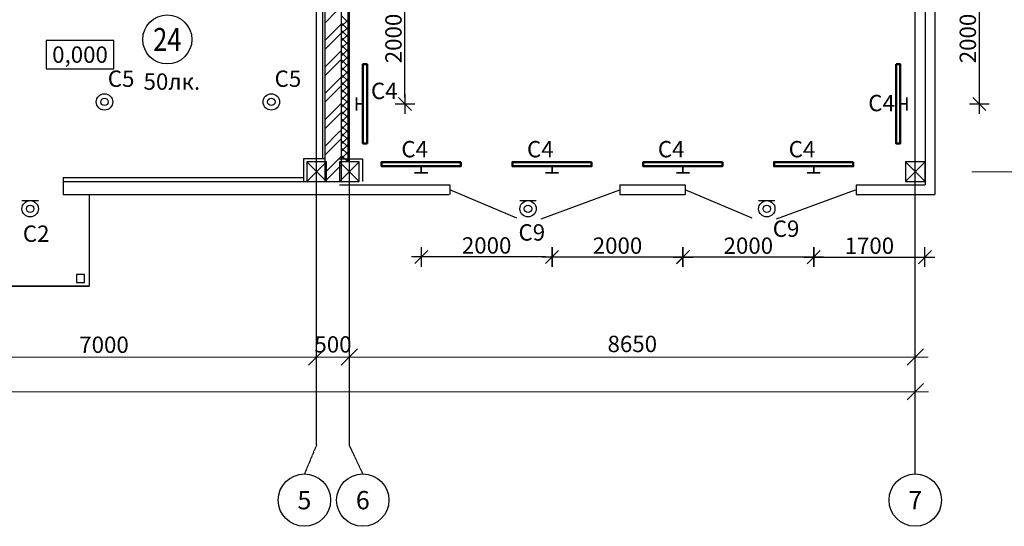
# Model space of a CAD drawing. Units: millimetres. Extents: x -7505 to 1538799, y -221434 to 44728.
# Drawn here: x 83513 to 98563, y -7999 to -254 of the extents above; entities that cross this region are included whole.
import ezdxf
from ezdxf.enums import TextEntityAlignment as Align

# ---------------------------------------------------------------- set-up
doc = ezdxf.new("R2010")
doc.units = ezdxf.units.MM
doc.linetypes.add('PS-DASHDOT2', pattern=[9, 6, -1.5, 0, -1.5])
doc.linetypes.add('PS-GOST2.303 5', pattern=[24, 20, -1.5, 1, -1.5])
for name, color, linetype, lineweight in [('AXES', 150, 'PS-DASHDOT2', 13), ('Обшивка', 30, 'Continuous', 30), ('РАЗМЕР', 5, 'Continuous', 18), ('Стены', 36, 'Continuous', 30), ('Штриховка', 12, 'Continuous', 15)]:
    doc.layers.add(name, color=color, linetype=linetype, lineweight=lineweight)
for name, color, linetype in [('Оси', 140, 'PS-GOST2.303 5'), ('ТХ_надписи', 7, 'Continuous'), ('электрика', 10, 'Continuous')]:
    doc.layers.add(name, color=color, linetype=linetype)
doc.styles.add('GOST 2.304', font='CS_Gost2304.shx')
doc.styles.add('ГОСТ 2.304', font='CS_Gost2304.shx')
doc.styles.add('НТПИ_ТИ', font='isocpeui.ttf', dxfattribs={"height": 250})
doc.styles.add('ОГП_ТЕКСТ', font='isocpeur.ttf', dxfattribs={"oblique": 15})
doc.dimstyles.new('ОГП_М100', dxfattribs={"dimscale": 100, "dimtxt": 2.5, "dimasz": 1, "dimexe": 1.5, "dimexo": 1.5, "dimgap": 0.5, "dimtad": 1, "dimdec": 0, "dimzin": 0, "dimdsep": 46, "dimtxsty": 'ОГП_ТЕКСТ', "dimblk": 'ЗАСЕЧКА', "dimcen": 1, "dimse1": 1, "dimse2": 1, "dimclrd": 256, "dimclre": 256, "dimclrt": 256, "dimadec": 3, "dimazin": 0, "dimtfac": 0.9, "dimtdec": 0, "dimtmove": 1, "dimatfit": 0, "dimfxl": 1, "dimtolj": 1, "dimtzin": 0, "dimlwd": -1, "dimlwe": -1, "dimarcsym": 0})

# ---------------------------------------------------------------- blocks, each defined once
blk = doc.blocks.new('_OBLIQUE')
at = {"color": 0, "linetype": 'ByBlock'}
blk.add_line((-0.5, -0.5), (0.5, 0.5), dxfattribs=at)
blk = doc.blocks.new('ЗАСЕЧКА')
for p, q in [((-1.5, 0), (1.5, 0)), ((-1, -1), (1, 1)), ((0, -1.5), (0, 1.5))]:
    blk.add_line(p, q)
blk = doc.blocks.new('*D79')
at = {"layer": 'Defpoints', "color": 0, "ltscale": 100, "transparency": 16777216}
for p in [(96971, 459), (96971, -1541), (98180, -1541)]:
    blk.add_point(p, dxfattribs=at)
at = {"layer": 'электрика', "ltscale": 100, "transparency": 16777216}
blk.add_line((98180, 359), (98180, -1441), dxfattribs=at)
at = {"layer": 'электрика', "ltscale": 100, "transparency": 16777216, "xscale": 100, "yscale": 100, "zscale": 100}
for p, rotation in [((98180, 459), 90), ((98180, -1541), 270)]:
    blk.add_blockref('ЗАСЕЧКА', p, dxfattribs=dict(at, rotation=rotation))
at = {"layer": 'электрика', "ltscale": 100, "transparency": 16777216, "insert": (98005, -541), "char_height": 250, "attachment_point": 5, "rotation": 90, "style": 'ОГП_ТЕКСТ'}
blk.add_mtext('\\A1;2000', dxfattribs=at)
blk = doc.blocks.new('*D80')
at = {"layer": 'Defpoints', "color": 0, "ltscale": 100, "transparency": 16777216}
for p in [(95650, -2495), (97350, -2495), (97350, -3884)]:
    blk.add_point(p, dxfattribs=at)
at = {"layer": 'электрика', "ltscale": 100, "transparency": 16777216}
blk.add_line((95750, -3884), (97250, -3884), dxfattribs=at)
at = {"layer": 'электрика', "ltscale": 100, "transparency": 16777216, "xscale": 100, "yscale": 100, "zscale": 100, "rotation": 180}
blk.add_blockref('ЗАСЕЧКА', (95650, -3884), dxfattribs=at)
at = {"layer": 'электрика', "ltscale": 100, "transparency": 16777216, "xscale": 100, "yscale": 100, "zscale": 100}
blk.add_blockref('ЗАСЕЧКА', (97350, -3884), dxfattribs=at)
at = {"layer": 'электрика', "ltscale": 100, "transparency": 16777216, "insert": (96500, -3709), "char_height": 250, "attachment_point": 5, "style": 'ОГП_ТЕКСТ'}
blk.add_mtext('\\A1;1700', dxfattribs=at)
blk = doc.blocks.new('*D81')
at = {"layer": 'Defpoints', "color": 0, "ltscale": 100, "transparency": 16777216}
for p in [(93650, -2495), (95650, -2495), (93650, -3884)]:
    blk.add_point(p, dxfattribs=at)
at = {"layer": 'электрика', "ltscale": 100, "transparency": 16777216}
blk.add_line((95550, -3884), (93750, -3884), dxfattribs=at)
at = {"layer": 'электрика', "ltscale": 100, "transparency": 16777216, "xscale": 100, "yscale": 100, "zscale": 100}
for p, rotation in [((93650, -3884), 179.9999999999998), ((95650, -3884), 359.9999999999998)]:
    blk.add_blockref('ЗАСЕЧКА', p, dxfattribs=dict(at, rotation=rotation))
at = {"layer": 'электрика', "ltscale": 100, "transparency": 16777216, "insert": (94650, -3709), "char_height": 250, "attachment_point": 5, "style": 'ОГП_ТЕКСТ'}
blk.add_mtext('\\A1;2000', dxfattribs=at)
blk = doc.blocks.new('*D82')
at = {"layer": 'Defpoints', "color": 0, "ltscale": 100, "transparency": 16777216}
for p in [(91650, -2495), (93650, -2495), (91650, -3883)]:
    blk.add_point(p, dxfattribs=at)
at = {"layer": 'электрика', "ltscale": 100, "transparency": 16777216}
blk.add_line((93550, -3883), (91750, -3883), dxfattribs=at)
at = {"layer": 'электрика', "ltscale": 100, "transparency": 16777216, "xscale": 100, "yscale": 100, "zscale": 100, "rotation": 180.0000000000002}
blk.add_blockref('ЗАСЕЧКА', (91650, -3883), dxfattribs=at)
at = {"layer": 'электрика', "ltscale": 100, "transparency": 16777216, "xscale": 100, "yscale": 100, "zscale": 100}
blk.add_blockref('ЗАСЕЧКА', (93650, -3883), dxfattribs=at)
at = {"layer": 'электрика', "ltscale": 100, "transparency": 16777216, "insert": (92650, -3708), "char_height": 250, "attachment_point": 5, "style": 'ОГП_ТЕКСТ'}
blk.add_mtext('\\A1;2000', dxfattribs=at)
blk = doc.blocks.new('*D83')
at = {"layer": 'Defpoints', "color": 0, "ltscale": 100, "transparency": 16777216}
for p in [(89650, -2495), (91650, -2495), (89650, -3880)]:
    blk.add_point(p, dxfattribs=at)
at = {"layer": 'электрика', "ltscale": 100, "transparency": 16777216}
blk.add_line((91550, -3880), (89750, -3880), dxfattribs=at)
at = {"layer": 'электрика', "ltscale": 100, "transparency": 16777216, "xscale": 100, "yscale": 100, "zscale": 100, "rotation": 180}
blk.add_blockref('ЗАСЕЧКА', (89650, -3880), dxfattribs=at)
at = {"layer": 'электрика', "ltscale": 100, "transparency": 16777216, "xscale": 100, "yscale": 100, "zscale": 100}
blk.add_blockref('ЗАСЕЧКА', (91650, -3880), dxfattribs=at)
at = {"layer": 'электрика', "ltscale": 100, "transparency": 16777216, "insert": (90650, -3705), "char_height": 250, "attachment_point": 5, "style": 'ОГП_ТЕКСТ'}
blk.add_mtext('\\A1;2000', dxfattribs=at)
blk = doc.blocks.new('*D84')
at = {"layer": 'Defpoints', "color": 0, "ltscale": 100, "transparency": 16777216}
for p in [(88760, 459), (89401, 459), (88760, -1541)]:
    blk.add_point(p, dxfattribs=at)
at = {"layer": 'электрика', "ltscale": 100, "transparency": 16777216}
blk.add_line((89401, -1441), (89401, 359), dxfattribs=at)
at = {"layer": 'электрика', "ltscale": 100, "transparency": 16777216, "xscale": 100, "yscale": 100, "zscale": 100}
for p, rotation in [((89401, 459), 90), ((89401, -1541), 270)]:
    blk.add_blockref('ЗАСЕЧКА', p, dxfattribs=dict(at, rotation=rotation))
at = {"layer": 'электрика', "ltscale": 100, "transparency": 16777216, "insert": (89226, -541), "char_height": 250, "attachment_point": 5, "rotation": 90, "style": 'ОГП_ТЕКСТ'}
blk.add_mtext('\\A1;2000', dxfattribs=at)

msp = doc.modelspace()

# ---------------------------------------------------------------- linework, layer by layer
at = {"linetype": 'Continuous', "lineweight": 25, "ltscale": 100}
for p, q in [((84949.8, -572.9), (83919.8, -572.9)), ((83919.8, -572.9), (83919.8, -1002.9)), ((84949.8, -1002.9), (84949.8, -572.9)), ((83919.8, -1002.9), (84949.8, -1002.9))]:
    msp.add_line(p, q, dxfattribs=at)
at = {"ltscale": 100}
for p, q in [((88201.5, -2728.5), (87901.9, -2428.6)), ((87901.9, -2728.5), (88201.5, -2428.6)), ((88701.1, -2728.5), (88401.5, -2428.6)), ((88401.5, -2728.5), (88701.1, -2428.6)), ((97351.1, -2728.5), (97051.5, -2428.6)), ((97051.5, -2728.5), (97351.1, -2428.6)), ((89776.5, -2778.5), (90079, -2778.5)), ((91110.6, -3286.5), (90086.1, -2853.5)), ((91110.6, -3286.5), (90086.1, -2853.5)), ((91482.9, -3296.5), (92686.1, -2853.5)), ((94710.6, -3286.5), (93686.1, -2853.5)), ((95082.9, -3296.5), (96286.1, -2853.5)), ((89776.5, -2928.5), (90079, -2928.5))]:
    msp.add_line(p, q, dxfattribs=at)
at = {"color": 4, "ltscale": 100}
for p, q in [((84574.6, -2928.5), (84574.6, -4328.5)), ((73808.1, -4328.5), (84574.6, -4328.5)), ((84574.6, -4328.5), (82875.1, -4328.5))]:
    msp.add_line(p, q, dxfattribs=at)
at = {"lineweight": 30, "ltscale": 100}
for p, q in [((84503.4, -4150.4), (84383.4, -4150.4)), ((84383.4, -4150.4), (84383.4, -4270.4)), ((84503.4, -4270.4), (84503.4, -4150.4)), ((84383.4, -4270.4), (84503.4, -4270.4))]:
    msp.add_line(p, q, dxfattribs=at)
at = {"color": 6, "lineweight": 30, "ltscale": 100}
for points in [[(88201.5, -2428.6), (87901.9, -2428.6), (87901.9, -2728.5), (88201.5, -2728.5)], [(88701.1, -2428.6), (88401.5, -2428.6), (88401.5, -2728.5), (88701.1, -2728.5)], [(97351.1, -2428.6), (97051.5, -2428.6), (97051.5, -2728.5), (97351.1, -2728.5)]]:
    msp.add_lwpolyline(points, close=True, dxfattribs=at)
at = {"linetype": 'Continuous', "lineweight": 25, "ltscale": 100}
msp.add_circle((85769, -555.2), 375, dxfattribs=at)
at = {"layer": 'AXES', "linetype": 'Continuous', "lineweight": 25, "ltscale": 100}
for centre in [(87864.2, -7599.4), (88757.5, -7599.4), (97201.3, -7599.4)]:
    msp.add_circle(centre, 400, dxfattribs=at)
at = {"layer": 'Обшивка', "lineweight": 30, "ltscale": 100}
for p, q in [((88139.5, 3221.5), (88139.5, -2378.6)), ((84177.2, -2666.5), (87851.9, -2666.5))]:
    msp.add_line(p, q, dxfattribs=at)
at = {"layer": 'Оси', "ltscale": 0.5}
for p, q in [((88551.3, -6768.5), (88551.3, 11105.3)), ((97201.3, -7199.4), (97201.3, 10688.8)), ((88051.7, -6753.6), (88051.7, 10674.4)), ((88051.7, -6753.6), (87864.2, -7199.4)), ((88551.3, -6768.5), (88757.5, -7199.4))]:
    msp.add_line(p, q, dxfattribs=at)
at = {"layer": 'РАЗМЕР', "ltscale": 100}
for p, q in [((98066.9, -2578.5), (100313, -2578.5)), ((98066.9, -2578.5), (100313, -2578.5)), ((88551.3, -4325), (88551.3, -5535.9)), ((97202.3, -4539.7), (97202.3, -6067.6)), ((88051.7, -4994), (88051.7, -5535.9)), ((88051.7, -5067.4), (88051.7, -5535.9)), ((88551.3, -4994), (88551.3, -5535.9)), ((80851.7, -5410.9), (88251.7, -5410.9)), ((87851.7, -5410.9), (88751.3, -5410.9)), ((88351.3, -5410.9), (97401.3, -5410.9)), ((97201.3, -5658.8), (97201.3, -5285.9)), ((63852.1, -5942.6), (97402.3, -5942.6))]:
    msp.add_line(p, q, dxfattribs=at)
at = {"layer": 'Стены', "lineweight": 30, "ltscale": 100}
for p, q in [((88176.7, 9571.4), (88176.7, -2728.5)), ((88426.7, 9571.4), (88426.7, -2728.5)), ((87851.9, -2378.6), (87851.9, -2728.5)), ((88176.7, -2378.6), (87851.9, -2378.6)), ((88401.5, -2378.6), (88751.1, -2378.6)), ((88751.1, -2378.6), (88751.1, -2728.5))]:
    msp.add_line(p, q, dxfattribs=at)
at = {"layer": 'Стены', "lineweight": 25, "ltscale": 100}
msp.add_line((88526.7, 9259.5), (88526.7, -2428.6), dxfattribs=at)
at = {"layer": 'Стены', "color": 5, "lineweight": 30, "ltscale": 100}
for p, q in [((97351.1, 721.5), (97351.1, -2778.5)), ((97501.1, 721.5), (97501.1, -2928.5)), ((84177.2, -2666.5), (84177.2, -2928.5)), ((84177.2, -2728.5), (88401.5, -2728.5)), ((88401.5, -2778.5), (90086.1, -2778.5)), ((90086.1, -2778.5), (90086.1, -2928.5)), ((92686.1, -2778.5), (93686.1, -2778.5)), ((92686.1, -2778.5), (92686.1, -2928.5)), ((93686.1, -2778.5), (93686.1, -2928.5)), ((96298.1, -2778.5), (97351.1, -2778.5)), ((96298.1, -2778.5), (96298.1, -2928.5)), ((84177.2, -2928.5), (88401.5, -2928.5)), ((88401.5, -2928.5), (90079, -2928.5)), ((92686.1, -2928.5), (93686.1, -2928.5)), ((96298.1, -2928.5), (97501.1, -2928.5))]:
    msp.add_line(p, q, dxfattribs=at)
at = {"layer": 'ТХ_надписи', "ltscale": 100}
for p, q in [((83547.7, -3019.7), (83797.7, -3019.7)), ((91157.6, -3019.7), (91407.6, -3019.7)), ((94807.5, -3019.7), (95057.5, -3019.7))]:
    msp.add_line(p, q, dxfattribs=at)
for centre, radius in [((84809.1, -1510.5), 125), ((84809.1, -1510.5), 57), ((87359.1, -1510.5), 125), ((87359.1, -1510.5), 57), ((83672.7, -3144.7), 125), ((83672.7, -3144.7), 57), ((91282.6, -3144.7), 125), ((91282.6, -3144.7), 57), ((94932.5, -3144.7), 125), ((94932.5, -3144.7), 57)]:
    msp.add_circle(centre, radius, dxfattribs=at)
at = {"layer": 'Штриховка', "ltscale": 100}
for p, q in [((88366.7, -115), (88177.2, -304.5)), ((88366.7, -384.4), (88177.2, -573.9)), ((88426.7, -324.4), (88366.7, -384.4)), ((88366.7, -519.1), (88177.2, -708.6)), ((88426.7, -459.1), (88366.7, -519.1)), ((88426.7, -728.5), (88366.7, -788.5)), ((88366.7, -788.5), (88177.3, -978)), ((88426.7, -863.2), (88366.7, -923.2)), ((88366.7, -923.2), (88177.3, -1112.7)), ((88366.7, -1192.6), (88177.3, -1382)), ((88426.7, -1132.6), (88366.7, -1192.6)), ((88366.7, -1327.3), (88177.3, -1516.7)), ((88426.7, -1267.3), (88366.7, -1327.3)), ((88366.7, -1596.8), (88177.4, -1786.1)), ((88426.7, -1536.8), (88366.7, -1596.8)), ((88366.7, -1731.5), (88177.4, -1920.8)), ((88426.7, -1671.5), (88366.7, -1731.5)), ((88426.7, -1940.9), (88366.7, -2000.9)), ((88366.7, -2000.9), (88177.4, -2190.2)), ((88426.7, -2075.6), (88366.7, -2135.6)), ((88366.7, -2135.6), (88177.4, -2324.8)), ((88366.7, -2405), (88177.5, -2594.2)), ((88426.7, -2345), (88366.7, -2405)), ((88366.7, -2539.7), (88177.9, -2728.5)), ((88426.7, -2479.7), (88366.7, -2539.7))]:
    msp.add_line(p, q, dxfattribs=at)
at = {"layer": 'Штриховка', "color": 5, "lineweight": 13, "ltscale": 100}
for p, q in [((88526.7, -291.2), (88426.7, -191.2)), ((88426.7, -359.7), (88526.7, -259.7)), ((88526.7, -403.5), (88426.7, -303.5)), ((88426.7, -472), (88526.7, -372)), ((88526.7, -515.7), (88426.7, -415.7)), ((88426.7, -584.3), (88526.7, -484.3)), ((88526.7, -628), (88426.7, -528)), ((88426.7, -696.5), (88526.7, -596.5)), ((88526.7, -740.2), (88426.7, -640.2)), ((88426.7, -808.8), (88526.7, -708.8)), ((88526.7, -852.5), (88426.7, -752.5)), ((88426.7, -921), (88526.7, -821)), ((88526.7, -964.7), (88426.7, -864.7)), ((88426.7, -1033.3), (88526.7, -933.3)), ((88526.7, -1077), (88426.7, -977)), ((88426.7, -1145.5), (88526.7, -1045.5)), ((88526.7, -1189.3), (88426.7, -1089.3)), ((88426.7, -1257.8), (88526.7, -1157.8)), ((88526.7, -1301.5), (88426.7, -1201.5)), ((88426.7, -1370), (88526.7, -1270)), ((88526.7, -1413.8), (88426.7, -1313.8)), ((88426.7, -1482.3), (88526.7, -1382.3)), ((88526.7, -1526), (88426.7, -1426)), ((88426.7, -1594.5), (88526.7, -1494.5)), ((88526.7, -1638.3), (88426.7, -1538.3)), ((88426.7, -1706.8), (88526.7, -1606.8)), ((88526.7, -1750.5), (88426.7, -1650.5)), ((88426.7, -1819), (88526.7, -1719)), ((88526.7, -1862.8), (88426.7, -1762.8)), ((88426.7, -1931.3), (88526.7, -1831.3)), ((88526.7, -1975), (88426.7, -1875)), ((88426.7, -2043.5), (88526.7, -1943.5)), ((88526.7, -2087.3), (88426.7, -1987.3)), ((88426.7, -2155.8), (88526.7, -2055.8)), ((88526.7, -2199.5), (88426.7, -2099.5)), ((88426.7, -2268.1), (88526.7, -2168.1)), ((88526.7, -2311.8), (88426.7, -2211.8)), ((88426.7, -2380.3), (88526.7, -2280.3)), ((88526.7, -2424), (88426.7, -2324)), ((88490.7, -2428.6), (88526.7, -2392.6))]:
    msp.add_line(p, q, dxfattribs=at)
at = {"layer": 'электрика', "lineweight": 35, "ltscale": 100}
for p, q in [((88659.9, -1440.9), (88659.9, -1640.9)), ((97071.1, -1640.9), (97071.1, -1440.9)), ((88759.9, -1540.9), (88659.9, -1540.9)), ((96971.1, -1540.9), (97071.1, -1540.9)), ((89649.7, -2494.9), (89649.7, -2594.9)), ((91649.7, -2494.9), (91649.7, -2594.9)), ((93649.7, -2494.9), (93649.7, -2594.9)), ((95649.7, -2494.9), (95649.7, -2594.9)), ((89549.7, -2594.9), (89749.7, -2594.9)), ((91549.7, -2594.9), (91749.7, -2594.9)), ((93549.7, -2594.9), (93749.7, -2594.9)), ((95549.7, -2594.9), (95749.7, -2594.9))]:
    msp.add_line(p, q, dxfattribs=at)
at = {"layer": 'электрика', "lineweight": 50, "ltscale": 100}
for points in [[(88822.9, -2145.9), (88822.9, -935.9), (88759.9, -935.9), (88759.9, -2145.9)], [(96908.1, -935.9), (96908.1, -2145.9), (96971.1, -2145.9), (96971.1, -935.9)], [(90254.7, -2431.9), (89044.7, -2431.9), (89044.7, -2494.9), (90254.7, -2494.9)], [(92254.7, -2431.9), (91044.7, -2431.9), (91044.7, -2494.9), (92254.7, -2494.9)], [(94254.7, -2431.9), (93044.7, -2431.9), (93044.7, -2494.9), (94254.7, -2494.9)], [(96254.7, -2431.9), (95044.7, -2431.9), (95044.7, -2494.9), (96254.7, -2494.9)]]:
    msp.add_lwpolyline(points, close=True, dxfattribs=at)

# ---------------------------------------------------------------- block references
at = {"layer": 'РАЗМЕР', "ltscale": 100, "xscale": 250, "yscale": 250, "zscale": 250}
for p in [(88051.7, -5410.9), (88551.3, -5410.9), (97201.3, -5410.9), (97202.3, -5942.6)]:
    msp.add_blockref('_OBLIQUE', p, dxfattribs=at)
at = {"layer": 'РАЗМЕР', "ltscale": 100, "xscale": 250, "yscale": 250, "zscale": 250, "rotation": 180}
for p in [(88051.7, -5410.9), (88551.3, -5410.9)]:
    msp.add_blockref('_OBLIQUE', p, dxfattribs=at)

# ---------------------------------------------------------------- texts
at = {"linetype": 'Continuous', "lineweight": 25, "ltscale": 100, "style": 'ГОСТ 2.304', "width": 0.816125}
msp.add_text('24', height=350, dxfattribs=at).set_placement((85769, -555.2), align=Align.MIDDLE_CENTER)
at = {"linetype": 'Continuous', "lineweight": 25, "ltscale": 100, "style": 'ГОСТ 2.304'}
msp.add_text('0,000', height=250, dxfattribs=at).set_placement((84434.8, -787.9), align=Align.MIDDLE_CENTER)
at = {"layer": 'AXES', "linetype": 'Continuous', "lineweight": 25, "ltscale": 100, "style": 'GOST 2.304'}
for s, p in [('5', (87864.2, -7599.4)), ('6', (88757.5, -7599.4)), ('7', (97201.3, -7599.4))]:
    msp.add_text(s, height=280, dxfattribs=at).set_placement(p, align=Align.MIDDLE_CENTER)
at = {"layer": 'РАЗМЕР', "color": 1, "ltscale": 100, "char_height": 250, "attachment_point": 5, "style": 'GOST 2.304'}
for s, insert in [('\\A1;7000', (84801.5, -5223.4)), ('\\A1;500', (88301.5, -5218.2)), ('\\A1;8650', (92876.3, -5211))]:
    msp.add_mtext(s, dxfattribs=dict(at, insert=insert))
at = {"layer": 'ТХ_надписи', "ltscale": 100, "char_height": 250, "width": 498.104, "attachment_point": 1, "style": 'НТПИ_ТИ'}
for s, insert in [('C5', (84859.2, -1030.7)), ('C5', (87409.2, -1030.7)), ('50лк.', (85405.9, -1074.8)), ('C4', (88882.3, -1217.1)), ('C4', (96482.9, -1403.6)), ('C4', (89346.3, -2108.1)), ('C4', (91267.1, -2108.1)), ('C4', (93267.1, -2108.1)), ('C4', (95267.1, -2108.1)), ('C2', (83561, -3400.3)), ('C9', (91136.9, -3381.4)), ('C9', (95023.1, -3323.6))]:
    msp.add_mtext(s, dxfattribs=dict(at, insert=insert))

# ---------------------------------------------------------------- dimensions: what is measured, and where the dimension line sits
at = {"layer": 'электрика', "color": 0, "ltscale": 100}
for p1, p2, distance, picture, middle in [((88759.9, -1540.9), (88759.9, 459.1), -640.8, '*D84', (89225.7, -540.9)), ((96971.1, 459.1), (96971.1, -1540.9), 1208.9, '*D79', (98005, -540.9)), ((91649.7, -2494.9), (89649.7, -2494.9), 1385, '*D83', (90649.7, -3704.9)), ((93649.7, -2494.9), (91649.7, -2494.9), 1387.9, '*D82', (92649.7, -3707.7)), ((95649.7, -2494.9), (93649.7, -2494.9), 1388.7, '*D81', (94649.7, -3708.6)), ((95649.7, -2494.9), (97350.1, -2494.9), -1388.7, '*D80', (96499.9, -3708.6))]:
    dim = msp.add_aligned_dim(p1=p1, p2=p2, distance=distance, dimstyle='ОГП_М100', dxfattribs=at)
    dim.commit()
    dim.dimension.update_dxf_attribs({"geometry": picture, "text_midpoint": middle})

doc.saveas('drawing.dxf')
